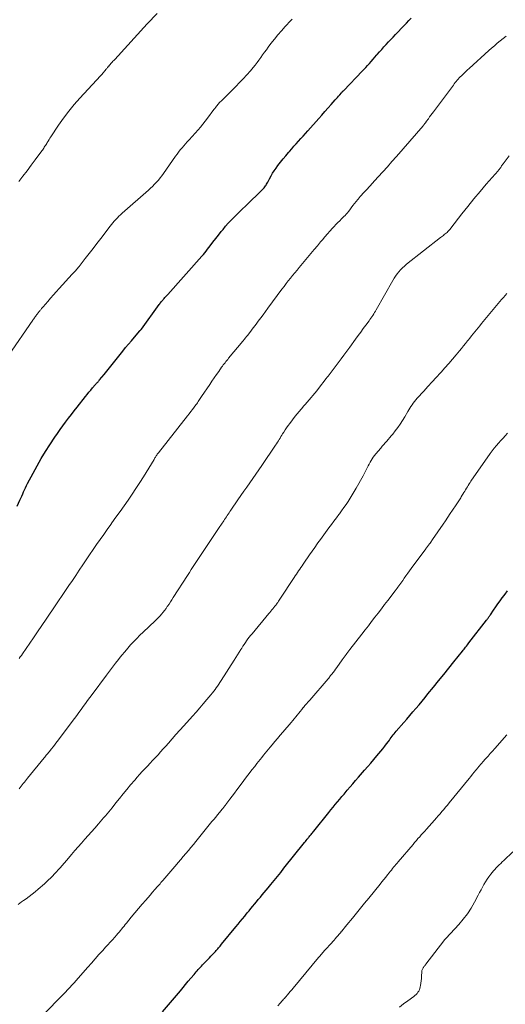
# Model space of a CAD drawing. Units: feet. Extents: x 1955000 to 1960000, y 540000 to 545002.
# Drawn here: x 1956123 to 1956227, y 541854 to 542064 of the extents above; entities that cross this region are included whole.
import ezdxf

# ---------------------------------------------------------------- set-up
doc = ezdxf.new("R2010")
doc.units = ezdxf.units.FT
doc.header["$LTSCALE"] = 100
doc.header["$MEASUREMENT"] = 0
doc.layers.add('CONTOUR INDEX', color=32, linetype='Continuous', lineweight=25)
doc.layers.add('CONTOUR INTERMEDIATE', color=40, linetype='Continuous', lineweight=15)

msp = doc.modelspace()

# ---------------------------------------------------------------- linework, layer by layer
at = {"layer": 'CONTOUR INDEX', "flags": 128}
for points, elevation in [([(1956122.62, 541960.47), (1956123.22, 541961.72), (1956123.42, 541962.16), (1956123.62, 541962.61), (1956123.82, 541963.05), (1956124.01, 541963.5), (1956124.2, 541963.95), (1956124.4, 541964.39), (1956124.62, 541964.83), (1956124.84, 541965.26), (1956126.02, 541967.52), (1956126.87, 541969.06), (1956127.74, 541970.59), (1956128.67, 541972.08), (1956129.62, 541973.56), (1956130.68, 541975.15), (1956131.24, 541975.97), (1956131.81, 541976.79), (1956132.39, 541977.6), (1956132.98, 541978.4), (1956133.58, 541979.2), (1956134.19, 541979.99), (1956134.8, 541980.78), (1956135.41, 541981.57), (1956137.19, 541983.82), (1956137.56, 541984.29), (1956137.94, 541984.76), (1956138.33, 541985.22), (1956138.72, 541985.68), (1956139.27, 541986.32), (1956139.39, 541986.46), (1956139.51, 541986.59), (1956139.63, 541986.73), (1956139.76, 541986.87), (1956139.88, 541987), (1956140, 541987.14), (1956140.11, 541987.28), (1956140.23, 541987.42), (1956141.16, 541988.55), (1956141.74, 541989.25), (1956142.32, 541989.96), (1956142.89, 541990.67), (1956143.46, 541991.38), (1956145.16, 541993.52), (1956145.76, 541994.27), (1956146.38, 541995.02), (1956147.01, 541995.76), (1956147.64, 541996.5), (1956148.84, 541997.88), (1956148.88, 541997.92), (1956148.91, 541997.97), (1956148.95, 541998.01), (1956148.99, 541998.06), (1956149.03, 541998.1), (1956149.06, 541998.15), (1956149.1, 541998.19), (1956149.13, 541998.24), (1956152.95, 542003.49), (1956152.98, 542003.53), (1956153.02, 542003.58), (1956153.05, 542003.62), (1956153.09, 542003.67), (1956153.12, 542003.72), (1956153.16, 542003.76), (1956153.19, 542003.81), (1956153.23, 542003.85), (1956153.37, 542004.03), (1956153.48, 542004.16), (1956153.59, 542004.29), (1956153.7, 542004.42), (1956153.81, 542004.55), (1956153.97, 542004.74), (1956154.17, 542004.96), (1956154.37, 542005.17), (1956154.56, 542005.39), (1956154.76, 542005.61), (1956162.05, 542013.79), (1956162.37, 542014.15), (1956162.67, 542014.52), (1956162.97, 542014.89), (1956163.26, 542015.27), (1956163.84, 542016.02), (1956164.41, 542016.78), (1956164.99, 542017.53), (1956165.58, 542018.28), (1956166.17, 542019.03), (1956166.57, 542019.51), (1956167.12, 542020.18), (1956167.68, 542020.83), (1956168.27, 542021.45), (1956168.87, 542022.07), (1956169.49, 542022.67), (1956170.1, 542023.28), (1956170.72, 542023.88), (1956171.34, 542024.48), (1956175.04, 542028.06), (1956175.2, 542028.22), (1956175.35, 542028.39), (1956175.49, 542028.57), (1956175.63, 542028.76), (1956175.75, 542028.96), (1956175.87, 542029.15), (1956175.98, 542029.35), (1956176.09, 542029.56), (1956176.48, 542030.32), (1956176.8, 542030.9), (1956177.13, 542031.47), (1956177.49, 542032.03), (1956177.87, 542032.57), (1956178.28, 542033.12), (1956178.82, 542033.83), (1956179.37, 542034.53), (1956179.93, 542035.22), (1956180.51, 542035.9), (1956180.72, 542036.13), (1956181.21, 542036.68), (1956181.69, 542037.23), (1956182.18, 542037.78), (1956182.67, 542038.33), (1956183.16, 542038.87), (1956183.64, 542039.42), (1956184.13, 542039.97), (1956184.62, 542040.51), (1956186.97, 542043.15), (1956187.64, 542043.9), (1956188.31, 542044.65), (1956188.98, 542045.41), (1956189.64, 542046.16), (1956190.48, 542047.11), (1956190.73, 542047.39), (1956190.97, 542047.67), (1956191.22, 542047.95), (1956191.46, 542048.22), (1956191.84, 542048.65), (1956191.9, 542048.72), (1956191.96, 542048.78), (1956192.01, 542048.84), (1956192.07, 542048.91), (1956192.13, 542048.97), (1956192.19, 542049.03), (1956192.25, 542049.09), (1956192.31, 542049.15), (1956196.22, 542053.23), (1956196.62, 542053.64), (1956197.02, 542054.07), (1956197.41, 542054.49), (1956197.8, 542054.92), (1956198.18, 542055.35), (1956198.56, 542055.79), (1956198.94, 542056.22), (1956199.32, 542056.66), (1956199.48, 542056.85), (1956199.95, 542057.38), (1956200.41, 542057.9), (1956200.88, 542058.43), (1956201.35, 542058.95), (1956201.37, 542058.97), (1956201.86, 542059.5), (1956202.35, 542060.02), (1956202.84, 542060.55), (1956203.34, 542061.06), (1956205.2, 542063), (1956205.7, 542063.52), (1956206.2, 542064.04), (1956206.7, 542064.55)], 1020), ([(1956153.62, 541852.54), (1956157.46, 541857.07), (1956158.02, 541857.74), (1956158.58, 541858.4), (1956159.14, 541859.07), (1956159.7, 541859.73), (1956160.38, 541860.55), (1956160.6, 541860.81), (1956160.82, 541861.07), (1956161.05, 541861.32), (1956161.27, 541861.58), (1956161.5, 541861.83), (1956161.73, 541862.08), (1956161.97, 541862.33), (1956162.2, 541862.58), (1956163.34, 541863.75), (1956163.67, 541864.09), (1956163.99, 541864.43), (1956164.32, 541864.78), (1956164.64, 541865.13), (1956164.93, 541865.45), (1956165.1, 541865.63), (1956165.27, 541865.82), (1956165.44, 541866.01), (1956165.6, 541866.21), (1956165.77, 541866.4), (1956165.93, 541866.6), (1956166.09, 541866.79), (1956166.25, 541866.99), (1956169.31, 541870.72), (1956169.77, 541871.29), (1956170.24, 541871.86), (1956170.71, 541872.43), (1956171.18, 541873), (1956171.34, 541873.19), (1956171.73, 541873.67), (1956172.12, 541874.14), (1956172.51, 541874.61), (1956172.9, 541875.09), (1956173.29, 541875.56), (1956173.69, 541876.03), (1956174.08, 541876.51), (1956174.47, 541876.98), (1956174.52, 541877.04), (1956174.93, 541877.54), (1956175.35, 541878.04), (1956175.76, 541878.54), (1956176.18, 541879.04), (1956176.76, 541879.75), (1956177.46, 541880.6), (1956178.16, 541881.46), (1956178.86, 541882.32), (1956179.55, 541883.18), (1956183.95, 541888.66), (1956184.14, 541888.9), (1956184.33, 541889.14), (1956184.52, 541889.37), (1956184.71, 541889.61), (1956184.82, 541889.75), (1956184.95, 541889.92), (1956185.09, 541890.09), (1956185.23, 541890.26), (1956185.36, 541890.43), (1956185.5, 541890.6), (1956185.63, 541890.77), (1956185.77, 541890.94), (1956185.91, 541891.11), (1956189.12, 541895.06), (1956189.58, 541895.63), (1956190.05, 541896.2), (1956190.51, 541896.77), (1956190.98, 541897.34), (1956191.45, 541897.91), (1956191.92, 541898.47), (1956192.39, 541899.03), (1956192.86, 541899.6), (1956193.08, 541899.86), (1956193.67, 541900.55), (1956194.26, 541901.24), (1956194.85, 541901.92), (1956195.45, 541902.61), (1956196.78, 541904.13), (1956197.44, 541904.88), (1956198.09, 541905.63), (1956198.74, 541906.39), (1956199.38, 541907.15), (1956199.81, 541907.65), (1956200.23, 541908.16), (1956200.65, 541908.68), (1956201.06, 541909.21), (1956201.46, 541909.74), (1956201.84, 541910.27), (1956202.05, 541910.55), (1956202.25, 541910.82), (1956202.45, 541911.09), (1956202.65, 541911.36), (1956202.86, 541911.63), (1956203.07, 541911.89), (1956203.29, 541912.16), (1956203.51, 541912.41), (1956205.13, 541914.28), (1956205.78, 541915.03), (1956206.43, 541915.79), (1956207.08, 541916.55), (1956207.73, 541917.3), (1956208.38, 541918.07), (1956209.02, 541918.83), (1956209.66, 541919.6), (1956210.29, 541920.38), (1956211.47, 541921.83), (1956212.56, 541923.18), (1956213.65, 541924.53), (1956214.73, 541925.88), (1956215.82, 541927.23), (1956217.63, 541929.49), (1956217.8, 541929.71), (1956217.98, 541929.94), (1956218.16, 541930.16), (1956218.33, 541930.38), (1956218.51, 541930.61), (1956218.69, 541930.83), (1956218.86, 541931.06), (1956219.04, 541931.28), (1956222.8, 541936.13), (1956222.9, 541936.27), (1956223.01, 541936.4), (1956223.11, 541936.54), (1956223.21, 541936.68), (1956223.31, 541936.83), (1956223.41, 541936.97), (1956223.51, 541937.11), (1956223.61, 541937.25), (1956224.3, 541938.28), (1956224.76, 541938.94), (1956225.21, 541939.59), (1956225.68, 541940.23), (1956226.15, 541940.87), (1956226.22, 541940.98), (1956226.74, 541941.66), (1956227.26, 541942.35)], 1040)]:
    msp.add_lwpolyline(points, dxfattribs=dict(at, elevation=elevation))
at = {"layer": 'CONTOUR INTERMEDIATE', "flags": 128}
for points, elevation in [([(1956120.76, 541992.57), (1956125.96, 542000.1), (1956126.08, 542000.27), (1956126.2, 542000.43), (1956126.31, 542000.6), (1956126.43, 542000.77), (1956126.54, 542000.93), (1956126.66, 542001.1), (1956126.78, 542001.26), (1956126.91, 542001.42), (1956127.34, 542001.98), (1956127.44, 542002.11), (1956127.54, 542002.24), (1956127.65, 542002.37), (1956127.75, 542002.49), (1956127.85, 542002.62), (1956127.96, 542002.74), (1956128.07, 542002.87), (1956128.17, 542002.99), (1956129.15, 542004.14), (1956129.75, 542004.83), (1956130.35, 542005.52), (1956130.97, 542006.2), (1956131.58, 542006.88), (1956134.39, 542009.94), (1956134.58, 542010.14), (1956134.76, 542010.34), (1956134.95, 542010.55), (1956135.13, 542010.75), (1956135.31, 542010.96), (1956135.49, 542011.17), (1956135.66, 542011.38), (1956135.84, 542011.59), (1956137.17, 542013.28), (1956138, 542014.34), (1956138.83, 542015.41), (1956139.65, 542016.48), (1956140.46, 542017.55), (1956142.45, 542020.18), (1956142.74, 542020.55), (1956143.04, 542020.92), (1956143.36, 542021.28), (1956143.69, 542021.63), (1956144.02, 542021.97), (1956144.36, 542022.3), (1956144.71, 542022.63), (1956145.07, 542022.95), (1956150.67, 542027.86), (1956151.11, 542028.27), (1956151.54, 542028.68), (1956151.96, 542029.12), (1956152.36, 542029.56), (1956152.76, 542030.01), (1956153.13, 542030.48), (1956153.5, 542030.96), (1956153.85, 542031.44), (1956156.41, 542035.09), (1956156.74, 542035.55), (1956157.09, 542036.01), (1956157.44, 542036.46), (1956157.81, 542036.9), (1956158.19, 542037.33), (1956158.56, 542037.77), (1956158.94, 542038.19), (1956159.33, 542038.62), (1956161.22, 542040.71), (1956161.75, 542041.32), (1956162.27, 542041.93), (1956162.77, 542042.56), (1956163.25, 542043.2), (1956164.62, 542045.08), (1956164.8, 542045.32), (1956164.99, 542045.56), (1956165.17, 542045.8), (1956165.37, 542046.04), (1956165.4, 542046.08), (1956165.58, 542046.29), (1956165.76, 542046.49), (1956165.95, 542046.69), (1956166.14, 542046.89), (1956169.3, 542050.01), (1956170.1, 542050.82), (1956170.88, 542051.64), (1956171.64, 542052.48), (1956172.39, 542053.34), (1956172.98, 542054.04), (1956173.41, 542054.56), (1956173.83, 542055.09), (1956174.23, 542055.63), (1956174.62, 542056.18), (1956175.01, 542056.74), (1956175.41, 542057.29), (1956175.8, 542057.84), (1956176.2, 542058.38), (1956176.79, 542059.18), (1956177.51, 542060.11), (1956178.24, 542061.02), (1956179.01, 542061.9), (1956179.8, 542062.77), (1956181.03, 542064.07), (1956181.32, 542064.36)], 1016), ([(1956123.01, 542029.73), (1956123.87, 542030.88), (1956124.73, 542032.02), (1956125.59, 542033.18), (1956126.44, 542034.33), (1956127.87, 542036.25), (1956128.01, 542036.44), (1956128.15, 542036.64), (1956128.29, 542036.83), (1956128.42, 542037.03), (1956128.56, 542037.23), (1956128.69, 542037.43), (1956128.81, 542037.63), (1956128.94, 542037.84), (1956129.06, 542038.05), (1956129.24, 542038.35), (1956129.43, 542038.66), (1956129.63, 542038.96), (1956129.83, 542039.26), (1956131.48, 542041.72), (1956132.54, 542043.23), (1956133.64, 542044.7), (1956134.81, 542046.12), (1956136.02, 542047.5), (1956139.56, 542051.36), (1956139.83, 542051.66), (1956140.11, 542051.97), (1956140.39, 542052.27), (1956140.67, 542052.57), (1956140.96, 542052.89), (1956141.09, 542053.04), (1956141.22, 542053.19), (1956141.34, 542053.34), (1956141.46, 542053.49), (1956141.5, 542053.55), (1956141.61, 542053.68), (1956141.71, 542053.81), (1956141.81, 542053.93), (1956141.92, 542054.06), (1956142.03, 542054.2), (1956142.08, 542054.25), (1956142.13, 542054.31), (1956142.18, 542054.36), (1956142.23, 542054.42), (1956142.28, 542054.47), (1956142.33, 542054.53), (1956142.38, 542054.58), (1956142.43, 542054.64), (1956142.71, 542054.95), (1956142.89, 542055.16), (1956143.08, 542055.37), (1956143.27, 542055.57), (1956143.46, 542055.78), (1956150.39, 542063.37), (1956152.49, 542065.54)], 1012), ([(1956123.04, 541927.92), (1956123.29, 541928.27), (1956123.54, 541928.62), (1956123.78, 541928.97), (1956126.09, 541932.35), (1956126.99, 541933.67), (1956127.89, 541934.99), (1956128.79, 541936.31), (1956129.69, 541937.64), (1956130.02, 541938.12), (1956130.75, 541939.2), (1956131.48, 541940.28), (1956132.21, 541941.36), (1956132.95, 541942.44), (1956133.68, 541943.52), (1956134.41, 541944.6), (1956135.14, 541945.69), (1956135.87, 541946.77), (1956136.63, 541947.9), (1956137.36, 541948.99), (1956138.1, 541950.08), (1956138.84, 541951.17), (1956139.59, 541952.26), (1956140.34, 541953.34), (1956141.09, 541954.42), (1956141.86, 541955.49), (1956142.62, 541956.56), (1956142.85, 541956.88), (1956143.72, 541958.09), (1956144.59, 541959.31), (1956145.45, 541960.53), (1956146.31, 541961.75), (1956147.15, 541962.98), (1956147.98, 541964.22), (1956148.79, 541965.48), (1956149.58, 541966.74), (1956151.84, 541970.44), (1956151.94, 541970.59), (1956152.03, 541970.75), (1956152.13, 541970.9), (1956152.22, 541971.06), (1956152.3, 541971.19), (1956152.36, 541971.28), (1956152.41, 541971.36), (1956152.47, 541971.45), (1956152.53, 541971.53), (1956152.59, 541971.61), (1956152.66, 541971.69), (1956152.72, 541971.77), (1956152.78, 541971.85), (1956158.99, 541979.7), (1956159.36, 541980.17), (1956159.71, 541980.63), (1956160.06, 541981.1), (1956160.41, 541981.58), (1956160.79, 541982.09), (1956160.94, 541982.31), (1956161.1, 541982.53), (1956161.25, 541982.75), (1956161.4, 541982.97), (1956161.55, 541983.19), (1956161.7, 541983.42), (1956161.84, 541983.64), (1956161.99, 541983.86), (1956163.71, 541986.43), (1956164.18, 541987.13), (1956164.66, 541987.83), (1956165.14, 541988.52), (1956165.63, 541989.21), (1956166.26, 541990.08), (1956166.44, 541990.33), (1956166.62, 541990.57), (1956166.8, 541990.82), (1956166.99, 541991.05), (1956167.17, 541991.29), (1956167.36, 541991.53), (1956167.56, 541991.77), (1956167.75, 541992), (1956170.77, 541995.65), (1956170.9, 541995.81), (1956171.02, 541995.96), (1956171.15, 541996.11), (1956171.28, 541996.27), (1956171.4, 541996.42), (1956171.53, 541996.57), (1956171.65, 541996.73), (1956171.77, 541996.88), (1956172.28, 541997.53), (1956172.65, 541998.01), (1956173.02, 541998.49), (1956173.39, 541998.97), (1956173.75, 541999.46), (1956174.07, 541999.89), (1956174.59, 542000.6), (1956175.11, 542001.3), (1956175.62, 542002.01), (1956176.14, 542002.71), (1956179.13, 542006.76), (1956179.57, 542007.35), (1956180.02, 542007.94), (1956180.48, 542008.53), (1956180.94, 542009.11), (1956181.41, 542009.68), (1956181.88, 542010.26), (1956182.35, 542010.83), (1956182.83, 542011.4), (1956184.58, 542013.49), (1956185.28, 542014.34), (1956185.99, 542015.18), (1956186.69, 542016.02), (1956187.39, 542016.86), (1956187.75, 542017.29), (1956188.28, 542017.91), (1956188.82, 542018.54), (1956189.36, 542019.15), (1956189.92, 542019.76), (1956190.26, 542020.13), (1956190.65, 542020.54), (1956191.05, 542020.95), (1956191.45, 542021.36), (1956191.85, 542021.75), (1956192.4, 542022.29), (1956192.54, 542022.42), (1956192.67, 542022.55), (1956192.79, 542022.69), (1956192.92, 542022.83), (1956193.04, 542022.97), (1956193.16, 542023.12), (1956193.28, 542023.27), (1956193.39, 542023.42), (1956194.27, 542024.58), (1956194.61, 542025.02), (1956194.96, 542025.45), (1956195.31, 542025.88), (1956195.67, 542026.3), (1956195.78, 542026.42), (1956196.09, 542026.77), (1956196.41, 542027.13), (1956196.73, 542027.48), (1956197.04, 542027.83), (1956197.36, 542028.18), (1956197.68, 542028.53), (1956198, 542028.88), (1956198.32, 542029.23), (1956199.66, 542030.7), (1956200.64, 542031.79), (1956201.62, 542032.88), (1956202.59, 542033.98), (1956203.55, 542035.08), (1956209.27, 542041.63), (1956209.29, 542041.65), (1956209.3, 542041.67), (1956209.32, 542041.69), (1956209.34, 542041.71), (1956209.4, 542041.78), (1956209.42, 542041.8), (1956209.43, 542041.82), (1956209.45, 542041.84), (1956209.46, 542041.86), (1956209.58, 542042.01), (1956209.63, 542042.07), (1956209.67, 542042.13), (1956209.71, 542042.19), (1956209.76, 542042.25), (1956209.8, 542042.32), (1956209.84, 542042.38), (1956209.89, 542042.44), (1956209.93, 542042.5), (1956210.37, 542043.12), (1956210.63, 542043.49), (1956210.9, 542043.86), (1956211.17, 542044.22), (1956211.44, 542044.59), (1956215.71, 542050.3), (1956215.9, 542050.56), (1956216.11, 542050.82), (1956216.31, 542051.07), (1956216.52, 542051.32), (1956216.74, 542051.56), (1956216.96, 542051.81), (1956217.18, 542052.04), (1956217.41, 542052.28), (1956217.64, 542052.5), (1956217.99, 542052.84), (1956218.34, 542053.18), (1956218.69, 542053.51), (1956219.05, 542053.84), (1956223.28, 542057.65), (1956223.87, 542058.18), (1956224.48, 542058.7), (1956225.09, 542059.21), (1956225.71, 542059.71), (1956226.34, 542060.21), (1956226.97, 542060.7)], 1024), ([(1956123.04, 541900.11), (1956123.27, 541900.4), (1956123.49, 541900.69), (1956123.71, 541900.98), (1956123.94, 541901.27), (1956124.17, 541901.56), (1956124.4, 541901.84), (1956124.63, 541902.13), (1956124.86, 541902.42), (1956128.36, 541906.72), (1956128.52, 541906.92), (1956128.69, 541907.12), (1956128.85, 541907.32), (1956129.01, 541907.52), (1956129.18, 541907.71), (1956129.34, 541907.91), (1956129.5, 541908.11), (1956129.66, 541908.31), (1956129.97, 541908.69), (1956130.28, 541909.08), (1956130.59, 541909.47), (1956130.9, 541909.87), (1956131.2, 541910.26), (1956134.87, 541915.14), (1956135.34, 541915.78), (1956135.81, 541916.42), (1956136.28, 541917.06), (1956136.74, 541917.7), (1956137.21, 541918.35), (1956137.67, 541918.99), (1956138.14, 541919.63), (1956138.61, 541920.27), (1956141.66, 541924.38), (1956142.3, 541925.23), (1956142.94, 541926.08), (1956143.59, 541926.92), (1956144.25, 541927.75), (1956144.38, 541927.92), (1956144.98, 541928.67), (1956145.59, 541929.4), (1956146.22, 541930.12), (1956146.85, 541930.84), (1956147.5, 541931.54), (1956148.16, 541932.23), (1956148.83, 541932.9), (1956149.51, 541933.57), (1956152.06, 541935.99), (1956152.42, 541936.34), (1956152.77, 541936.7), (1956153.11, 541937.06), (1956153.45, 541937.43), (1956153.78, 541937.81), (1956154.09, 541938.2), (1956154.39, 541938.61), (1956154.67, 541939.01), (1956154.73, 541939.1), (1956155.03, 541939.55), (1956155.34, 541940.01), (1956155.64, 541940.48), (1956155.93, 541940.94), (1956158.96, 541945.67), (1956159.37, 541946.31), (1956159.79, 541946.95), (1956160.2, 541947.59), (1956160.62, 541948.23), (1956161.04, 541948.87), (1956161.46, 541949.51), (1956161.88, 541950.15), (1956162.31, 541950.78), (1956164.43, 541953.96), (1956164.87, 541954.62), (1956165.31, 541955.28), (1956165.75, 541955.93), (1956166.2, 541956.59), (1956166.71, 541957.34), (1956166.9, 541957.62), (1956167.09, 541957.89), (1956167.28, 541958.17), (1956167.47, 541958.45), (1956167.66, 541958.73), (1956167.85, 541959.01), (1956168.04, 541959.29), (1956168.23, 541959.57), (1956169.73, 541961.77), (1956170.36, 541962.69), (1956170.99, 541963.62), (1956171.63, 541964.53), (1956172.27, 541965.45), (1956172.91, 541966.37), (1956173.55, 541967.29), (1956174.19, 541968.21), (1956174.82, 541969.13), (1956177.79, 541973.49), (1956177.99, 541973.78), (1956178.18, 541974.08), (1956178.36, 541974.38), (1956178.55, 541974.68), (1956178.73, 541974.98), (1956178.91, 541975.29), (1956179.09, 541975.59), (1956179.28, 541975.89), (1956179.5, 541976.24), (1956179.8, 541976.71), (1956180.12, 541977.18), (1956180.44, 541977.64), (1956180.78, 541978.09), (1956181.98, 541979.67), (1956182.38, 541980.18), (1956182.79, 541980.68), (1956183.21, 541981.18), (1956183.63, 541981.67), (1956183.65, 541981.69), (1956184.07, 541982.17), (1956184.49, 541982.65), (1956184.91, 541983.13), (1956185.33, 541983.61), (1956185.75, 541984.09), (1956186.16, 541984.57), (1956186.56, 541985.07), (1956186.96, 541985.57), (1956188.59, 541987.66), (1956188.81, 541987.94), (1956189.02, 541988.21), (1956189.24, 541988.49), (1956189.45, 541988.77), (1956189.66, 541989.05), (1956189.87, 541989.33), (1956190.08, 541989.61), (1956190.29, 541989.89), (1956191.12, 541991.01), (1956191.75, 541991.85), (1956192.37, 541992.69), (1956192.98, 541993.54), (1956193.6, 541994.39), (1956194.84, 541996.11), (1956195.39, 541996.85), (1956195.93, 541997.6), (1956196.48, 541998.34), (1956197.03, 541999.08), (1956197.71, 542000), (1956197.91, 542000.28), (1956198.12, 542000.57), (1956198.32, 542000.86), (1956198.52, 542001.15), (1956198.71, 542001.45), (1956198.9, 542001.75), (1956199.08, 542002.05), (1956199.26, 542002.35), (1956202.78, 542008.59), (1956203.08, 542009.08), (1956203.39, 542009.55), (1956203.72, 542010.02), (1956204.07, 542010.46), (1956204.45, 542010.89), (1956204.84, 542011.3), (1956205.26, 542011.69), (1956205.7, 542012.05), (1956212.98, 542017.77), (1956213.18, 542017.92), (1956213.38, 542018.08), (1956213.58, 542018.23), (1956213.78, 542018.38), (1956213.98, 542018.54), (1956214.17, 542018.7), (1956214.35, 542018.86), (1956214.53, 542019.03), (1956214.7, 542019.21), (1956214.87, 542019.39), (1956215.02, 542019.58), (1956215.18, 542019.77), (1956217.54, 542022.81), (1956218.81, 542024.41), (1956220.09, 542026), (1956221.4, 542027.57), (1956222.74, 542029.12), (1956225.28, 542032.03), (1956225.35, 542032.11), (1956225.42, 542032.2), (1956225.49, 542032.28), (1956225.56, 542032.37), (1956225.62, 542032.46), (1956225.69, 542032.55), (1956225.75, 542032.64), (1956225.81, 542032.73), (1956225.9, 542032.87), (1956226.01, 542033.03), (1956226.11, 542033.19), (1956226.22, 542033.34), (1956226.33, 542033.5), (1956227.58, 542035.19)], 1028), ([(1956122.84, 541875.43), (1956123.2, 541875.73), (1956123.58, 541876.01), (1956123.96, 541876.28), (1956124.54, 541876.69), (1956125.2, 541877.17), (1956125.86, 541877.67), (1956126.5, 541878.19), (1956127.13, 541878.72), (1956128.46, 541879.88), (1956128.91, 541880.28), (1956129.35, 541880.69), (1956129.77, 541881.11), (1956130.19, 541881.53), (1956130.6, 541881.97), (1956131, 541882.41), (1956131.4, 541882.86), (1956131.8, 541883.31), (1956133.56, 541885.34), (1956134.26, 541886.15), (1956134.96, 541886.96), (1956135.65, 541887.77), (1956136.35, 541888.57), (1956137.05, 541889.38), (1956137.76, 541890.18), (1956138.46, 541890.98), (1956139.17, 541891.78), (1956139.97, 541892.67), (1956140.34, 541893.09), (1956140.71, 541893.51), (1956141.08, 541893.94), (1956141.45, 541894.36), (1956141.81, 541894.79), (1956142.17, 541895.22), (1956142.53, 541895.66), (1956142.88, 541896.1), (1956143.72, 541897.15), (1956144.49, 541898.11), (1956145.27, 541899.07), (1956146.06, 541900.02), (1956146.85, 541900.97), (1956147.71, 541902), (1956148.24, 541902.62), (1956148.77, 541903.23), (1956149.32, 541903.83), (1956149.87, 541904.42), (1956150.43, 541905), (1956150.99, 541905.59), (1956151.54, 541906.18), (1956152.1, 541906.78), (1956152.12, 541906.81), (1956152.69, 541907.42), (1956153.25, 541908.03), (1956153.8, 541908.65), (1956154.36, 541909.27), (1956154.89, 541909.87), (1956155.7, 541910.79), (1956156.52, 541911.71), (1956157.34, 541912.63), (1956158.16, 541913.55), (1956160.07, 541915.66), (1956160.84, 541916.53), (1956161.6, 541917.4), (1956162.35, 541918.28), (1956163.1, 541919.17), (1956163.99, 541920.23), (1956164.28, 541920.59), (1956164.57, 541920.96), (1956164.85, 541921.33), (1956165.12, 541921.7), (1956165.39, 541922.08), (1956165.66, 541922.46), (1956165.91, 541922.85), (1956166.17, 541923.24), (1956168.96, 541927.61), (1956169.32, 541928.17), (1956169.67, 541928.72), (1956170.02, 541929.28), (1956170.37, 541929.84), (1956170.56, 541930.16), (1956170.81, 541930.56), (1956171.07, 541930.96), (1956171.33, 541931.35), (1956171.6, 541931.73), (1956171.88, 541932.12), (1956172.16, 541932.49), (1956172.45, 541932.86), (1956172.75, 541933.23), (1956176.33, 541937.53), (1956176.55, 541937.79), (1956176.76, 541938.05), (1956176.98, 541938.31), (1956177.19, 541938.57), (1956177.41, 541938.83), (1956177.62, 541939.09), (1956177.81, 541939.35), (1956178.01, 541939.62), (1956178.06, 541939.68), (1956178.23, 541939.92), (1956178.39, 541940.15), (1956178.55, 541940.39), (1956178.71, 541940.62), (1956181.74, 541945.21), (1956181.98, 541945.57), (1956182.22, 541945.92), (1956182.45, 541946.28), (1956182.69, 541946.63), (1956182.93, 541946.98), (1956183.17, 541947.34), (1956183.41, 541947.69), (1956183.65, 541948.04), (1956185.17, 541950.26), (1956185.44, 541950.65), (1956185.71, 541951.04), (1956185.98, 541951.43), (1956186.26, 541951.82), (1956186.53, 541952.21), (1956186.8, 541952.6), (1956187.08, 541952.98), (1956187.36, 541953.37), (1956189.17, 541955.82), (1956189.7, 541956.54), (1956190.23, 541957.26), (1956190.76, 541957.97), (1956191.29, 541958.69), (1956191.38, 541958.81), (1956191.86, 541959.47), (1956192.34, 541960.13), (1956192.8, 541960.8), (1956193.25, 541961.48), (1956193.69, 541962.16), (1956194.12, 541962.85), (1956194.53, 541963.55), (1956194.94, 541964.26), (1956196.45, 541966.94), (1956196.68, 541967.35), (1956196.9, 541967.77), (1956197.11, 541968.18), (1956197.32, 541968.6), (1956197.35, 541968.66), (1956197.54, 541969.05), (1956197.74, 541969.44), (1956197.95, 541969.81), (1956198.16, 541970.19), (1956198.39, 541970.56), (1956198.62, 541970.92), (1956198.88, 541971.26), (1956199.15, 541971.6), (1956200.2, 541972.85), (1956200.52, 541973.23), (1956200.84, 541973.6), (1956201.17, 541973.96), (1956201.5, 541974.33), (1956201.83, 541974.69), (1956202.15, 541975.07), (1956202.47, 541975.44), (1956202.78, 541975.83), (1956203.3, 541976.5), (1956203.85, 541977.23), (1956204.38, 541977.98), (1956204.88, 541978.75), (1956205.35, 541979.53), (1956205.98, 541980.62), (1956206.2, 541980.99), (1956206.42, 541981.36), (1956206.65, 541981.73), (1956206.89, 541982.1), (1956207.13, 541982.46), (1956207.39, 541982.81), (1956207.67, 541983.14), (1956207.95, 541983.47), (1956209.38, 541985.02), (1956210.28, 541985.99), (1956211.17, 541986.96), (1956212.06, 541987.93), (1956212.96, 541988.9), (1956213.08, 541989.04), (1956213.91, 541989.94), (1956214.72, 541990.86), (1956215.52, 541991.79), (1956216.31, 541992.73), (1956217, 541993.57), (1956217.44, 541994.1), (1956217.87, 541994.63), (1956218.3, 541995.16), (1956218.73, 541995.69), (1956218.88, 541995.88), (1956219.23, 541996.32), (1956219.58, 541996.76), (1956219.94, 541997.2), (1956220.3, 541997.64), (1956220.65, 541998.08), (1956221.01, 541998.52), (1956221.37, 541998.95), (1956221.73, 541999.39), (1956224.57, 542002.81), (1956224.93, 542003.24), (1956225.29, 542003.67), (1956225.65, 542004.1), (1956226.01, 542004.53), (1956226.38, 542004.96), (1956226.74, 542005.39), (1956227.1, 542005.82)], 1032), ([(1956128.68, 541852.43), (1956131.96, 541855.75), (1956132.43, 541856.24), (1956132.91, 541856.73), (1956133.37, 541857.22), (1956133.84, 541857.72), (1956134.3, 541858.23), (1956134.76, 541858.73), (1956135.21, 541859.24), (1956135.66, 541859.75), (1956137.69, 541862.08), (1956138.48, 541862.98), (1956139.27, 541863.87), (1956140.07, 541864.76), (1956140.88, 541865.64), (1956141.51, 541866.33), (1956142, 541866.87), (1956142.48, 541867.41), (1956142.96, 541867.95), (1956143.44, 541868.49), (1956143.85, 541868.95), (1956144.12, 541869.27), (1956144.38, 541869.58), (1956144.65, 541869.9), (1956144.91, 541870.22), (1956145.17, 541870.54), (1956145.43, 541870.86), (1956145.69, 541871.18), (1956145.95, 541871.51), (1956146.96, 541872.73), (1956147.73, 541873.66), (1956148.51, 541874.58), (1956149.29, 541875.5), (1956150.08, 541876.42), (1956150.98, 541877.46), (1956151.51, 541878.07), (1956152.04, 541878.68), (1956152.57, 541879.28), (1956153.11, 541879.89), (1956153.32, 541880.13), (1956153.74, 541880.61), (1956154.17, 541881.1), (1956154.59, 541881.59), (1956155.01, 541882.08), (1956155.43, 541882.57), (1956155.85, 541883.06), (1956156.27, 541883.55), (1956156.69, 541884.04), (1956156.99, 541884.4), (1956157.54, 541885.04), (1956158.08, 541885.69), (1956158.62, 541886.33), (1956159.16, 541886.98), (1956159.7, 541887.63), (1956160.24, 541888.28), (1956160.77, 541888.93), (1956161.31, 541889.58), (1956164.2, 541893.15), (1956164.59, 541893.63), (1956164.99, 541894.11), (1956165.38, 541894.59), (1956165.78, 541895.07), (1956166.35, 541895.77), (1956166.46, 541895.9), (1956166.57, 541896.03), (1956166.67, 541896.16), (1956166.78, 541896.3), (1956166.88, 541896.43), (1956166.98, 541896.56), (1956167.08, 541896.69), (1956167.19, 541896.83), (1956167.98, 541897.9), (1956168.48, 541898.56), (1956168.98, 541899.23), (1956169.48, 541899.9), (1956169.98, 541900.56), (1956171, 541901.91), (1956171.57, 541902.67), (1956172.15, 541903.42), (1956172.73, 541904.17), (1956173.32, 541904.92), (1956173.79, 541905.52), (1956174.14, 541905.96), (1956174.49, 541906.41), (1956174.85, 541906.85), (1956175.2, 541907.29), (1956175.56, 541907.73), (1956175.92, 541908.17), (1956176.28, 541908.61), (1956176.65, 541909.05), (1956177.05, 541909.53), (1956177.62, 541910.21), (1956178.2, 541910.88), (1956178.77, 541911.56), (1956179.34, 541912.23), (1956181.11, 541914.32), (1956181.44, 541914.7), (1956181.76, 541915.09), (1956182.09, 541915.49), (1956182.41, 541915.88), (1956182.73, 541916.27), (1956183.05, 541916.67), (1956183.37, 541917.06), (1956183.69, 541917.46), (1956183.71, 541917.48), (1956184.04, 541917.89), (1956184.38, 541918.29), (1956184.72, 541918.69), (1956185.06, 541919.09), (1956188.97, 541923.62), (1956189.11, 541923.78), (1956189.25, 541923.95), (1956189.38, 541924.12), (1956189.52, 541924.29), (1956189.79, 541924.63), (1956190.05, 541924.97), (1956190.31, 541925.32), (1956190.57, 541925.67), (1956190.82, 541926.02), (1956191.97, 541927.64), (1956192.18, 541927.92), (1956192.38, 541928.21), (1956192.59, 541928.49), (1956192.8, 541928.77), (1956193.01, 541929.05), (1956193.22, 541929.33), (1956193.43, 541929.6), (1956193.65, 541929.88), (1956196.19, 541933.16), (1956196.89, 541934.06), (1956197.58, 541934.95), (1956198.27, 541935.85), (1956198.96, 541936.74), (1956199.65, 541937.64), (1956200.34, 541938.54), (1956201.03, 541939.44), (1956201.72, 541940.33), (1956203.27, 541942.37), (1956203.48, 541942.64), (1956203.69, 541942.92), (1956203.89, 541943.2), (1956204.09, 541943.48), (1956204.29, 541943.76), (1956204.49, 541944.05), (1956204.69, 541944.33), (1956204.89, 541944.61), (1956205.22, 541945.08), (1956205.59, 541945.6), (1956205.96, 541946.12), (1956206.33, 541946.63), (1956206.71, 541947.14), (1956209.83, 541951.35), (1956209.93, 541951.5), (1956210.04, 541951.64), (1956210.15, 541951.78), (1956210.26, 541951.93), (1956210.36, 541952.07), (1956210.47, 541952.22), (1956210.58, 541952.36), (1956210.68, 541952.51), (1956210.74, 541952.59), (1956210.87, 541952.78), (1956211.01, 541952.97), (1956211.14, 541953.15), (1956211.27, 541953.34), (1956213.51, 541956.6), (1956214.03, 541957.35), (1956214.54, 541958.11), (1956215.05, 541958.87), (1956215.55, 541959.63), (1956216.28, 541960.73), (1956216.42, 541960.94), (1956216.56, 541961.15), (1956216.7, 541961.36), (1956216.85, 541961.58), (1956216.99, 541961.79), (1956217.13, 541962), (1956217.27, 541962.22), (1956217.4, 541962.43), (1956217.96, 541963.34), (1956218.14, 541963.64), (1956218.33, 541963.95), (1956218.51, 541964.26), (1956218.69, 541964.57), (1956218.88, 541964.88), (1956219.06, 541965.18), (1956219.26, 541965.48), (1956219.46, 541965.78), (1956223.59, 541971.66), (1956224.01, 541972.24), (1956224.44, 541972.81), (1956224.89, 541973.36), (1956225.35, 541973.9), (1956225.82, 541974.44), (1956226.3, 541974.96), (1956226.79, 541975.48), (1956227.29, 541975.99)], 1036), ([(1956178.22, 541853.84), (1956178.74, 541854.42), (1956178.89, 541854.58), (1956179.04, 541854.75), (1956179.19, 541854.91), (1956179.34, 541855.08), (1956179.49, 541855.25), (1956179.64, 541855.42), (1956179.79, 541855.59), (1956179.94, 541855.76), (1956180.28, 541856.16), (1956180.59, 541856.53), (1956180.9, 541856.9), (1956181.22, 541857.27), (1956181.53, 541857.64), (1956186.92, 541864.13), (1956187.09, 541864.33), (1956187.27, 541864.54), (1956187.44, 541864.75), (1956187.62, 541864.95), (1956187.8, 541865.15), (1956187.98, 541865.36), (1956188.16, 541865.56), (1956188.34, 541865.76), (1956189.69, 541867.24), (1956189.97, 541867.55), (1956190.24, 541867.85), (1956190.51, 541868.17), (1956190.79, 541868.48), (1956191.06, 541868.79), (1956191.32, 541869.11), (1956191.59, 541869.42), (1956191.85, 541869.74), (1956191.88, 541869.77), (1956192.16, 541870.11), (1956192.43, 541870.44), (1956192.71, 541870.78), (1956192.98, 541871.11), (1956194.17, 541872.56), (1956195.04, 541873.62), (1956195.91, 541874.68), (1956196.78, 541875.75), (1956197.64, 541876.81), (1956200.06, 541879.81), (1956200.47, 541880.31), (1956200.87, 541880.81), (1956201.27, 541881.31), (1956201.67, 541881.81), (1956202.01, 541882.23), (1956202.24, 541882.52), (1956202.48, 541882.81), (1956202.72, 541883.11), (1956202.96, 541883.4), (1956203.2, 541883.69), (1956203.44, 541883.98), (1956203.69, 541884.26), (1956203.93, 541884.55), (1956207.1, 541888.28), (1956207.45, 541888.69), (1956207.81, 541889.1), (1956208.16, 541889.51), (1956208.52, 541889.91), (1956208.87, 541890.32), (1956209.23, 541890.72), (1956209.59, 541891.13), (1956209.95, 541891.53), (1956211.7, 541893.47), (1956212.1, 541893.92), (1956212.5, 541894.37), (1956212.89, 541894.83), (1956213.28, 541895.29), (1956213.67, 541895.75), (1956214.06, 541896.21), (1956214.44, 541896.67), (1956214.83, 541897.14), (1956219.1, 541902.37), (1956219.45, 541902.8), (1956219.8, 541903.24), (1956220.16, 541903.67), (1956220.51, 541904.1), (1956220.98, 541904.67), (1956221.09, 541904.81), (1956221.21, 541904.96), (1956221.33, 541905.1), (1956221.45, 541905.25), (1956221.58, 541905.39), (1956221.7, 541905.54), (1956221.82, 541905.68), (1956221.95, 541905.82), (1956222.65, 541906.6), (1956223.12, 541907.13), (1956223.59, 541907.66), (1956224.06, 541908.19), (1956224.54, 541908.72), (1956227.13, 541911.65)], 1044), ([(1956204.19, 541853.57), (1956205.08, 541854.24), (1956205.98, 541854.91), (1956207.26, 541855.86), (1956207.5, 541856.06), (1956207.74, 541856.27), (1956207.95, 541856.5), (1956208.15, 541856.74), (1956208.33, 541857), (1956208.47, 541857.27), (1956208.58, 541857.56), (1956208.65, 541857.87), (1956208.71, 541858.21), (1956208.79, 541858.7), (1956208.86, 541859.18), (1956208.9, 541859.67), (1956208.93, 541860.16), (1956208.96, 541861.08), (1956208.98, 541861.23), (1956209, 541861.38), (1956209.04, 541861.52), (1956209.09, 541861.66), (1956209.16, 541861.79), (1956209.23, 541861.92), (1956209.31, 541862.04), (1956209.4, 541862.16), (1956209.43, 541862.2), (1956209.53, 541862.34), (1956209.64, 541862.48), (1956209.75, 541862.61), (1956209.85, 541862.75), (1956213.66, 541867.71), (1956213.72, 541867.79), (1956213.78, 541867.87), (1956213.84, 541867.94), (1956213.91, 541868.01), (1956213.98, 541868.09), (1956214.04, 541868.16), (1956214.11, 541868.23), (1956214.18, 541868.3), (1956216.84, 541871.19), (1956217.8, 541872.31), (1956218.69, 541873.47), (1956219.49, 541874.7), (1956220.24, 541875.97), (1956221.01, 541877.42), (1956221.32, 541878), (1956221.63, 541878.58), (1956221.94, 541879.16), (1956222.24, 541879.74), (1956222.57, 541880.31), (1956222.91, 541880.86), (1956223.29, 541881.4), (1956223.69, 541881.92), (1956223.97, 541882.27), (1956224.26, 541882.62), (1956224.55, 541882.96), (1956224.86, 541883.29), (1956225.17, 541883.61), (1956225.49, 541883.93), (1956225.81, 541884.24), (1956226.14, 541884.56), (1956226.47, 541884.87), (1956228.41, 541886.69)], 1048)]:
    msp.add_lwpolyline(points, dxfattribs=dict(at, elevation=elevation))

doc.saveas('drawing.dxf')
